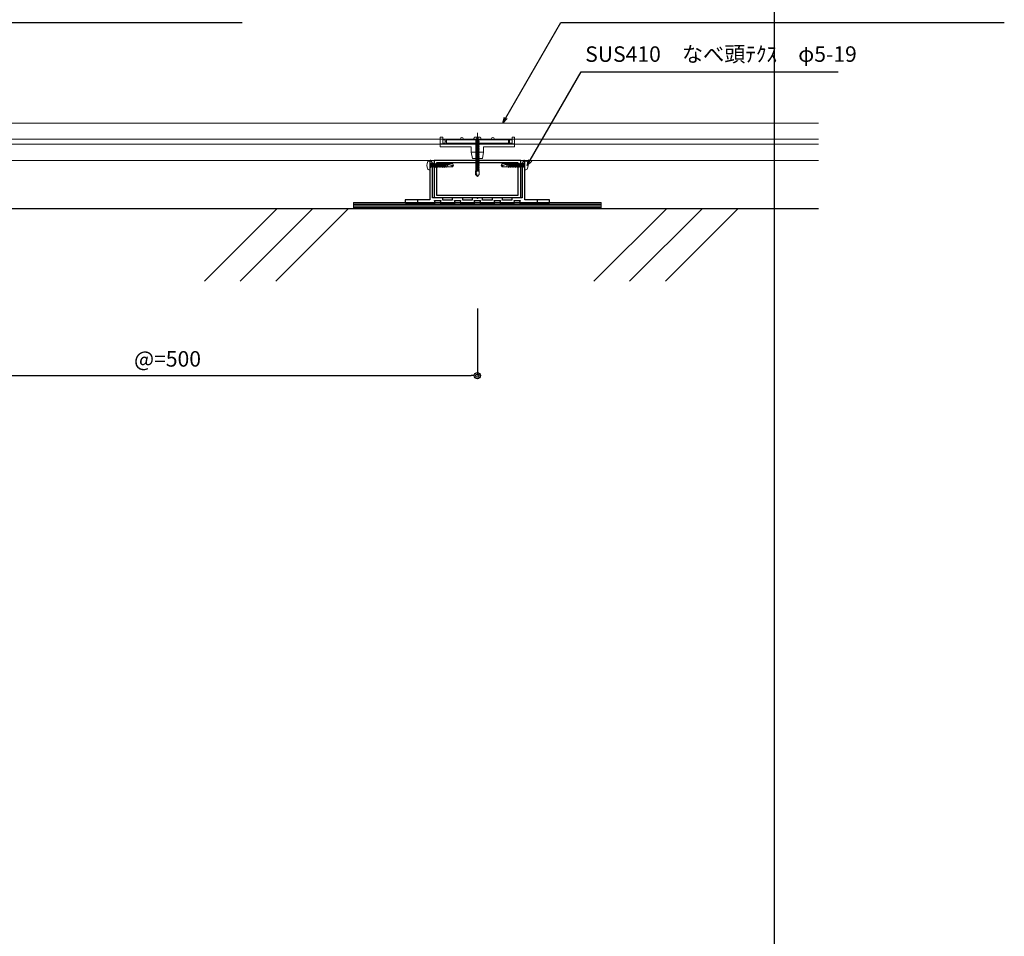
# Model space of a CAD drawing. Units: millimetres. Extents: x 0 to 841, y 0 to 594.
# Drawn here: x 299 to 458, y 148 to 296 of the extents above; entities that cross this region are included whole.
import ezdxf

# ---------------------------------------------------------------- set-up
doc = ezdxf.new("R2010")
doc.units = ezdxf.units.MM
doc.header["$MEASUREMENT"] = 0
doc.layers.get('Defpoints').update_dxf_attribs({"color": 222})
for name, color, linetype in [('0-A11-寸法_詳細', 5, 'Continuous'), ('A-B03-文字_書込_小', 7, 'Continuous'), ('A-C03-壁種別', 9, 'Continuous'), ('A-D09-金物_鋼材', 1, 'Continuous'), ('A-E01-仕上太線', 4, 'Continuous'), ('ｱﾙﾐ', 7, 'Continuous')]:
    doc.layers.add(name, color=color, linetype=linetype)
doc.layers.add('00-断面\u3000中', color=6, linetype='Continuous', lineweight=15)
doc.layers.add('00-断面\u3000太', color=4, linetype='Continuous', lineweight=20)
doc.layers.add('A-C01-補助線(非印刷)', color=222, linetype='Continuous', plot=False)
doc.styles.add('MSゴシック', font='txt')
doc.styles.add('ゴシック', font='msgothic.ttc')
doc.dimstyles.new('DIM-5S', dxfattribs={"dimscale": 5, "dimtxt": 2.5, "dimasz": 1, "dimexe": 0, "dimexo": 4, "dimgap": 1, "dimtad": 1, "dimdec": 1, "dimzin": 9, "dimdsep": 46, "dimlunit": 6, "dimtxsty": 'ゴシック', "dimblk": 'DOT', "dimcen": 0, "dimclrd": 256, "dimclre": 256, "dimclrt": 256, "dimadec": 0, "dimazin": 0, "dimtfac": 1, "dimtdec": 1, "dimtix": 1, "dimtmove": 2, "dimatfit": 3, "dimldrblk": 'ORIGIN', "dimfxl": 1, "dimarcsym": 0})

# ---------------------------------------------------------------- blocks, each defined once
blk = doc.blocks.new('_Dot')
at = {"color": 0, "linetype": 'ByBlock', "lineweight": -2}
blk.add_line((-0.5, 0), (-1, 0), dxfattribs=at)
at = {"color": 0, "linetype": 'ByBlock'}
for radius in [0.5, 0.25]:
    blk.add_circle((0, 0), radius, dxfattribs=at)
blk = doc.blocks.new('*D33')
at = {"layer": '0-A11-寸法_詳細', "linetype": 'Continuous', "lineweight": -2}
for p, q in [((272.55, 249.25), (272.55, 238.4)), ((372.55, 249.25), (372.55, 238.4)), ((273.55, 238.4), (371.55, 238.4))]:
    blk.add_line(p, q, dxfattribs=at)
at = {"layer": 'Defpoints', "color": 0}
for p in [(272.55, 253.25), (372.55, 253.25), (372.55, 238.4)]:
    blk.add_point(p, dxfattribs=at)
at = {"layer": '0-A11-寸法_詳細', "lineweight": -2, "rotation": 180}
blk.add_blockref('_Dot', (272.55, 238.4), dxfattribs=at)
at = {"layer": '0-A11-寸法_詳細', "lineweight": -2}
blk.add_blockref('_Dot', (372.55, 238.4), dxfattribs=at)
at = {"layer": '0-A11-寸法_詳細', "insert": (322.55, 240.78), "char_height": 2.5, "attachment_point": 5, "style": 'ゴシック'}
blk.add_mtext('@=500', dxfattribs=at)
blk = doc.blocks.new('_Origin')
at = {"color": 0, "linetype": 'ByBlock', "lineweight": -2}
blk.add_line((0, 0), (-1, 0), dxfattribs=at)
blk.add_circle((0, 0), 0.5, dxfattribs=at)
blk = doc.blocks.new('_Open30')
at = {"color": 0, "linetype": 'ByBlock', "lineweight": -2}
for p, q in [((-1, 0.267949), (0, 0)), ((0, 0), (-1, -0.267949)), ((0, 0), (-1, 0))]:
    blk.add_line(p, q, dxfattribs=at)
blk = doc.blocks.new('A$C4E7F7249')
at = {"color": 0, "linetype": 'ByBlock', "lineweight": -2}
blk.add_line((25, 12.42), (-25, 12.42), dxfattribs=at)
for points in [[(13.75, 15.17), (25, 15.17), (25, 11.67), (-25, 11.67), (-25, 15.17), (-13.75, 15.17)], [(-11.25, 15.17), (-1.82, 15.17)], [(1.83, 15.17), (11.25, 15.17)]]:
    blk.add_lwpolyline(points, dxfattribs=at)
for centre, radius, start, end in [((-12.5, 27.81), 12.7, 264.35151, 275.64849), ((0, 42.15), 27.04, 266.1295, 273.8705), ((12.5, 27.81), 12.7, 264.35151, 275.64849)]:
    blk.add_arc(centre, radius, start, end, dxfattribs=at)
blk = doc.blocks.new('A$C07C61059')
at = {"color": 0, "linetype": 'ByBlock', "lineweight": -2}
for p, q in [((-30, 9.5), (-30, 17.3)), ((-28, 17.3), (-30, 17.3)), ((-28, 12.42), (-28, 17.3)), ((28, 12.42), (28, 17.3)), ((30, 17.3), (28, 17.3)), ((30, 9.5), (30, 17.3)), ((-25, 11.8), (-30, 11.8)), ((-5, 9.5), (-30, 9.5)), ((-26, 15.17), (-28, 15.17)), ((-26, 12.42), (-28, 12.42)), ((-26, 11.8), (-26, 15.17)), ((-25, 13.97), (-26, 13.97)), ((-25, 11.96), (-26, 11.96)), ((-13.75, 15.17), (-13.75, 15.72)), ((-11.25, 15.17), (-11.25, 15.72)), ((-5, 5), (-5, 9.5)), ((5, 9.5), (30, 9.5)), ((5, 5), (5, 9.5)), ((11.25, 15.17), (11.25, 15.72)), ((13.75, 15.17), (13.75, 15.72)), ((26, 13.97), (25, 13.97)), ((26, 11.96), (25, 11.96)), ((30, 11.8), (25, 11.8)), ((26, 11.8), (26, 15.17)), ((26, 15.17), (28, 15.17)), ((28, 12.42), (26, 12.42)), ((-5, 5), (-4, 0)), ((-5, 5), (0, 5)), ((0, 0), (-4, 0)), ((5, 5), (0, 5)), ((0, 0), (4, 0)), ((5, 5), (4, 0))]:
    blk.add_line(p, q, dxfattribs=at)
for centre in [(-12.5, 15.72), (12.5, 15.72)]:
    blk.add_arc(centre, 1.25, 0, 180, dxfattribs=at)
blk = doc.blocks.new('A$C14C85A19')
at = {"color": 0, "linetype": 'ByBlock', "lineweight": -2}
for p, q in [((-2.79, 0.72), (-2.8, 0.66)), ((-2.8, 0.66), (-2.8, 0.6)), ((-2.8, 0.6), (-2.8, 0)), ((-2.8, 0), (2.8, 0)), ((-2.78, 0.83), (-2.79, 0.78)), ((-2.79, 0.78), (-2.79, 0.72)), ((-2.76, 0.89), (-2.78, 0.83)), ((-2.75, 0.95), (-2.76, 0.89)), ((-2.73, 1), (-2.75, 0.95)), ((-2.71, 1.06), (-2.73, 1)), ((-2.68, 1.11), (-2.71, 1.06)), ((-2.66, 1.17), (-2.68, 1.11)), ((-2.63, 1.22), (-2.66, 1.17)), ((-2.6, 1.27), (-2.63, 1.22)), ((-2.56, 1.31), (-2.6, 1.27)), ((-2.53, 1.36), (-2.56, 1.31)), ((-2.49, 1.41), (-2.53, 1.36)), ((-2.45, 1.45), (-2.49, 1.41)), ((-2.41, 1.49), (-2.45, 1.45)), ((-2.36, 1.53), (-2.41, 1.49)), ((-2.31, 1.56), (-2.36, 1.53)), ((-2.27, 1.6), (-2.31, 1.56)), ((-2.22, 1.63), (-2.27, 1.6)), ((-2.17, 1.66), (-2.22, 1.63)), ((-2.11, 1.68), (-2.17, 1.66)), ((-2.06, 1.71), (-2.11, 1.68)), ((-2, 1.73), (-2.06, 1.71)), ((-1.95, 1.75), (-2, 1.73)), ((-1.89, 1.76), (-1.95, 1.75)), ((-1.83, 1.78), (-1.89, 1.76)), ((-1.78, 1.79), (-1.83, 1.78)), ((-1.72, 1.79), (-1.78, 1.79)), ((-1.66, 1.8), (-1.72, 1.79)), ((-1.6, 1.8), (-1.66, 1.8)), ((-0.5, 1.8), (-1.6, 1.8)), ((-1.28, 0), (1.28, 0)), ((-1.28, -1), (-1.28, 0)), ((-0.5, 0.9), (-0.5, 1.8)), ((0.5, 0.9), (-0.5, 0.9)), ((0, 5.32), (0, -24.62)), ((0.5, 1.8), (0.5, 0.9)), ((1.6, 1.8), (0.5, 1.8)), ((1.28, 0), (1.28, -1.12)), ((1.66, 1.8), (1.6, 1.8)), ((1.72, 1.79), (1.66, 1.8)), ((1.78, 1.79), (1.72, 1.79)), ((1.83, 1.78), (1.78, 1.79)), ((1.89, 1.76), (1.83, 1.78)), ((1.95, 1.75), (1.89, 1.76)), ((2, 1.73), (1.95, 1.75)), ((2.06, 1.71), (2, 1.73)), ((2.11, 1.68), (2.06, 1.71)), ((2.17, 1.66), (2.11, 1.68)), ((2.22, 1.63), (2.17, 1.66)), ((2.27, 1.6), (2.22, 1.63)), ((2.31, 1.56), (2.27, 1.6)), ((2.36, 1.53), (2.31, 1.56)), ((2.41, 1.49), (2.36, 1.53)), ((2.45, 1.45), (2.41, 1.49)), ((2.49, 1.41), (2.45, 1.45)), ((2.53, 1.36), (2.49, 1.41)), ((2.56, 1.31), (2.53, 1.36)), ((2.6, 1.27), (2.56, 1.31)), ((2.63, 1.22), (2.6, 1.27)), ((2.66, 1.17), (2.63, 1.22)), ((2.68, 1.11), (2.66, 1.17)), ((2.71, 1.06), (2.68, 1.11)), ((2.73, 1), (2.71, 1.06)), ((2.75, 0.95), (2.73, 1)), ((2.76, 0.89), (2.75, 0.95)), ((2.78, 0.83), (2.76, 0.89)), ((2.79, 0.78), (2.78, 0.83)), ((2.79, 0.72), (2.79, 0.78)), ((2.8, 0.66), (2.79, 0.72)), ((2.8, 0.6), (2.8, 0.66)), ((2.8, 0), (2.8, 0.6)), ((1.5, -1.25), (-1.5, -1.5)), ((1.5, -1.25), (-1.5, -1.5)), ((-1.5, -1.5), (-1.07, -1.25)), ((-1.5, -1.5), (-1.07, -1.75)), ((1.5, -1.75), (-1.5, -2)), ((-1.07, -1.75), (-1.5, -2)), ((-1.5, -2), (1.5, -1.75)), ((-1.5, -2), (-1.07, -2.25)), ((1.5, -2.25), (-1.5, -2.5)), ((-1.07, -2.25), (-1.5, -2.5)), ((-1.5, -2.5), (1.5, -2.25)), ((-1.5, -2.5), (-1.07, -2.75)), ((1.5, -2.75), (-1.5, -3)), ((-1.07, -2.75), (-1.5, -3)), ((-1.5, -3), (1.5, -2.75)), ((-1.5, -3), (-1.07, -3.25)), ((1.5, -3.25), (-1.5, -3.5)), ((-1.07, -3.25), (-1.5, -3.5)), ((-1.5, -3.5), (1.5, -3.25)), ((-1.5, -3.5), (-1.07, -3.75)), ((1.5, -3.75), (-1.5, -4)), ((-1.07, -3.75), (-1.5, -4)), ((-1.5, -4), (1.5, -3.75)), ((-1.5, -4), (-1.07, -4.25)), ((1.5, -4.25), (-1.5, -4.5)), ((-1.07, -4.25), (-1.5, -4.5)), ((-1.5, -4.5), (1.5, -4.25)), ((-1.5, -4.5), (-1.07, -4.75)), ((1.5, -4.75), (-1.5, -5)), ((-1.07, -4.75), (-1.5, -5)), ((-1.5, -5), (1.5, -4.75)), ((-1.5, -5), (-1.07, -5.25)), ((1.5, -5.25), (-1.5, -5.5)), ((-1.07, -5.25), (-1.5, -5.5)), ((-1.5, -5.5), (1.5, -5.25)), ((-1.5, -5.5), (-1.07, -5.75)), ((1.5, -5.75), (-1.5, -6)), ((-1.07, -5.75), (-1.5, -6)), ((-1.5, -6), (1.5, -5.75)), ((-1.5, -6), (-1.07, -6.25)), ((1.5, -6.25), (-1.5, -6.5)), ((-1.07, -6.25), (-1.5, -6.5)), ((-1.5, -6.5), (1.5, -6.25)), ((-1.5, -6.5), (-1.07, -6.75)), ((1.5, -6.75), (-1.5, -7)), ((-1.07, -6.75), (-1.5, -7)), ((-1.5, -7), (1.5, -6.75)), ((-1.5, -7), (-1.07, -7.25)), ((1.5, -7.25), (-1.5, -7.5)), ((-1.07, -7.25), (-1.5, -7.5)), ((-1.5, -7.5), (1.5, -7.25)), ((-1.5, -7.5), (-1.07, -7.75)), ((1.5, -7.75), (-1.5, -8)), ((-1.07, -7.75), (-1.5, -8)), ((-1.5, -8), (1.5, -7.75)), ((-1.39, -1.06), (-1.28, -1)), ((-1.07, -1.25), (-1.39, -1.06)), ((0.53, -1.06), (-1.39, -1.06)), ((-1.07, -1.25), (0.53, -1.06)), ((1.07, -1.5), (-1.07, -1.75)), ((-1.07, -1.75), (1.07, -1.5)), ((1.07, -2), (-1.07, -2.25)), ((-1.07, -2.25), (1.07, -2)), ((1.07, -2.5), (-1.07, -2.75)), ((-1.07, -2.75), (1.07, -2.5)), ((1.07, -3), (-1.07, -3.25)), ((-1.07, -3.25), (1.07, -3)), ((1.07, -3.5), (-1.07, -3.75)), ((-1.07, -3.75), (1.07, -3.5)), ((1.07, -4), (-1.07, -4.25)), ((-1.07, -4.25), (1.07, -4)), ((1.07, -4.5), (-1.07, -4.75)), ((-1.07, -4.75), (1.07, -4.5)), ((1.07, -5), (-1.07, -5.25)), ((-1.07, -5.25), (1.07, -5)), ((1.07, -5.5), (-1.07, -5.75)), ((-1.07, -5.75), (1.07, -5.5)), ((1.07, -6), (-1.07, -6.25)), ((-1.07, -6.25), (1.07, -6)), ((1.07, -6.5), (-1.07, -6.75)), ((-1.07, -6.75), (1.07, -6.5)), ((1.07, -7), (-1.07, -7.25)), ((-1.07, -7.25), (1.07, -7)), ((1.07, -7.5), (-1.07, -7.75)), ((-1.07, -7.75), (1.07, -7.5)), ((-1, -1.5), (-0.95, 0)), ((1, -1.5), (0.95, 0)), ((1.07, -1.5), (1.5, -1.25)), ((1.5, -1.75), (1.07, -1.5)), ((1.07, -2), (1.5, -1.75)), ((1.5, -2.25), (1.07, -2)), ((1.07, -2.5), (1.5, -2.25)), ((1.5, -2.75), (1.07, -2.5)), ((1.07, -3), (1.5, -2.75)), ((1.5, -3.25), (1.07, -3)), ((1.07, -3.5), (1.5, -3.25)), ((1.5, -3.75), (1.07, -3.5)), ((1.07, -4), (1.5, -3.75)), ((1.5, -4.25), (1.07, -4)), ((1.07, -4.5), (1.5, -4.25)), ((1.5, -4.75), (1.07, -4.5)), ((1.07, -5), (1.5, -4.75)), ((1.5, -5.25), (1.07, -5)), ((1.07, -5.5), (1.5, -5.25)), ((1.5, -5.75), (1.07, -5.5)), ((1.07, -6), (1.5, -5.75)), ((1.5, -6.25), (1.07, -6)), ((1.07, -6.5), (1.5, -6.25)), ((1.5, -6.75), (1.07, -6.5)), ((1.07, -7), (1.5, -6.75)), ((1.5, -7.25), (1.07, -7)), ((1.07, -7.5), (1.5, -7.25)), ((1.5, -7.75), (1.07, -7.5)), ((1.07, -8), (1.5, -7.75)), ((1.28, -1.12), (1.5, -1.25)), ((-1.5, -8), (-1.07, -8.25)), ((1.5, -8.25), (-1.5, -8.5)), ((-1.07, -8.25), (-1.5, -8.5)), ((-1.5, -8.5), (1.5, -8.25)), ((-1.5, -8.5), (-1.07, -8.75)), ((1.5, -8.75), (-1.5, -9)), ((-1.07, -8.75), (-1.5, -9)), ((-1.5, -9), (1.5, -8.75)), ((-1.5, -9), (-1.07, -9.25)), ((1.5, -9.25), (-1.5, -9.5)), ((-1.07, -9.25), (-1.5, -9.5)), ((-1.5, -9.5), (1.5, -9.25)), ((-1.5, -9.5), (-1.07, -9.75)), ((1.5, -9.75), (-1.5, -10)), ((-1.07, -9.75), (-1.5, -10)), ((-1.5, -10), (1.5, -9.75)), ((-1.5, -10), (-1.07, -10.25)), ((1.5, -10.25), (-1.5, -10.5)), ((-1.07, -10.25), (-1.5, -10.5)), ((-1.5, -10.5), (1.5, -10.25)), ((-1.5, -10.5), (-1.07, -10.75)), ((1.5, -10.75), (-1.5, -11)), ((-1.07, -10.75), (-1.5, -11)), ((-1.5, -11), (1.5, -10.75)), ((-1.5, -11), (-1.07, -11.25)), ((1.5, -11.25), (-1.5, -11.5)), ((-1.07, -11.25), (-1.5, -11.5)), ((-1.5, -11.5), (1.5, -11.25)), ((-1.5, -11.5), (-1.07, -11.75)), ((1.5, -11.75), (-1.5, -12)), ((-1.07, -11.75), (-1.5, -12)), ((-1.5, -12), (1.5, -11.75)), ((-1.5, -12), (-1.07, -12.25)), ((1.5, -12.25), (-1.5, -12.5)), ((-1.07, -12.25), (-1.5, -12.5)), ((-1.5, -12.5), (1.5, -12.25)), ((-1.5, -12.5), (-1.07, -12.75)), ((1.5, -12.75), (-1.5, -13)), ((-1.07, -12.75), (-1.5, -13)), ((-1.5, -13), (1.5, -12.75)), ((-1.5, -13), (-1.07, -13.25)), ((1.5, -13.25), (-1.5, -13.5)), ((-1.07, -13.25), (-1.5, -13.5)), ((-1.5, -13.5), (1.5, -13.25)), ((-1.5, -13.5), (-1.07, -13.75)), ((1.5, -13.75), (-1.5, -14)), ((-1.07, -13.75), (-1.5, -14)), ((-1.5, -14), (1.5, -13.75)), ((-1.5, -14), (-1.07, -14.25)), ((1.5, -14.25), (-1.5, -14.5)), ((-1.07, -14.25), (-1.5, -14.5)), ((-1.5, -14.5), (1.5, -14.25)), ((-1.5, -14.5), (-1.07, -14.75)), ((1.5, -14.75), (-1.5, -15)), ((-1.07, -14.75), (-1.5, -15)), ((-1.5, -15), (1.5, -14.75)), ((-1.5, -15), (-1.07, -15.25)), ((1.5, -15.25), (-1.5, -15.5)), ((-1.07, -15.25), (-1.5, -15.5)), ((-1.5, -15.5), (1.5, -15.25)), ((-1.5, -15.5), (-1.07, -15.75)), ((1.5, -15.75), (-1.5, -16)), ((-1.07, -15.75), (-1.5, -16)), ((-1.5, -16), (1.5, -15.75)), ((1.07, -8), (-1.07, -8.25)), ((-1.07, -8.25), (1.07, -8)), ((1.07, -8.5), (-1.07, -8.75)), ((-1.07, -8.75), (1.07, -8.5)), ((1.07, -9), (-1.07, -9.25)), ((-1.07, -9.25), (1.07, -9)), ((1.07, -9.5), (-1.07, -9.75)), ((-1.07, -9.75), (1.07, -9.5)), ((1.07, -10), (-1.07, -10.25)), ((-1.07, -10.25), (1.07, -10)), ((1.07, -10.5), (-1.07, -10.75)), ((-1.07, -10.75), (1.07, -10.5)), ((1.07, -11), (-1.07, -11.25)), ((-1.07, -11.25), (1.07, -11)), ((1.07, -11.5), (-1.07, -11.75)), ((-1.07, -11.75), (1.07, -11.5)), ((1.07, -12), (-1.07, -12.25)), ((-1.07, -12.25), (1.07, -12)), ((1.07, -12.5), (-1.07, -12.75)), ((-1.07, -12.75), (1.07, -12.5)), ((1.07, -13), (-1.07, -13.25)), ((-1.07, -13.25), (1.07, -13)), ((1.07, -13.5), (-1.07, -13.75)), ((-1.07, -13.75), (1.07, -13.5)), ((1.07, -14), (-1.07, -14.25)), ((-1.07, -14.25), (1.07, -14)), ((1.07, -14.5), (-1.07, -14.75)), ((-1.07, -14.75), (1.07, -14.5)), ((1.07, -15), (-1.07, -15.25)), ((-1.07, -15.25), (1.07, -15)), ((1.07, -15.5), (-1.07, -15.75)), ((-1.07, -15.75), (1.07, -15.5)), ((1.5, -8.25), (1.07, -8)), ((1.07, -8.5), (1.5, -8.25)), ((1.5, -8.75), (1.07, -8.5)), ((1.07, -9), (1.5, -8.75)), ((1.5, -9.25), (1.07, -9)), ((1.07, -9.5), (1.5, -9.25)), ((1.5, -9.75), (1.07, -9.5)), ((1.07, -10), (1.5, -9.75)), ((1.5, -10.25), (1.07, -10)), ((1.07, -10.5), (1.5, -10.25)), ((1.5, -10.75), (1.07, -10.5)), ((1.07, -11), (1.5, -10.75)), ((1.5, -11.25), (1.07, -11)), ((1.07, -11.5), (1.5, -11.25)), ((1.5, -11.75), (1.07, -11.5)), ((1.07, -12), (1.5, -11.75)), ((1.5, -12.25), (1.07, -12)), ((1.07, -12.5), (1.5, -12.25)), ((1.5, -12.75), (1.07, -12.5)), ((1.07, -13), (1.5, -12.75)), ((1.5, -13.25), (1.07, -13)), ((1.07, -13.5), (1.5, -13.25)), ((1.5, -13.75), (1.07, -13.5)), ((1.07, -14), (1.5, -13.75)), ((1.5, -14.25), (1.07, -14)), ((1.07, -14.5), (1.5, -14.25)), ((1.5, -14.75), (1.07, -14.5)), ((1.07, -15), (1.5, -14.75)), ((1.5, -15.25), (1.07, -15)), ((1.07, -15.5), (1.5, -15.25)), ((1.5, -15.75), (1.07, -15.5)), ((1.07, -16), (1.5, -15.75)), ((-1.5, -16), (-1.07, -16.25)), ((1.5, -16.25), (-1.5, -16.5)), ((-1.07, -16.25), (-1.5, -16.5)), ((-1.5, -16.5), (1.5, -16.25)), ((-1.5, -16.5), (-1.07, -16.75)), ((1.5, -16.75), (-1.5, -17)), ((-1.07, -16.75), (-1.5, -17)), ((-1.5, -17), (1.5, -16.75)), ((-1.5, -17), (-1.07, -17.25)), ((1.5, -17.25), (-1.5, -17.5)), ((-1.07, -17.25), (-1.5, -17.5)), ((-1.5, -17.5), (1.5, -17.25)), ((-1.5, -17.5), (-1.07, -17.75)), ((1.5, -17.75), (-1.5, -18)), ((-1.07, -17.75), (-1.5, -18)), ((-1.5, -18), (1.5, -17.75)), ((-1.5, -18), (-1.07, -18.25)), ((1.5, -18.25), (-1.5, -18.5)), ((-1.07, -18.25), (-1.5, -18.5)), ((-1.5, -18.5), (1.5, -18.25)), ((-1.5, -18.5), (-1.07, -18.75)), ((1.5, -18.75), (-1.5, -19)), ((-1.07, -18.75), (-1.5, -19)), ((-1.5, -19), (1.5, -18.75)), ((-1.5, -19), (-1.07, -19.25)), ((1.5, -19.25), (-1.5, -19.5)), ((-1.07, -19.25), (-1.5, -19.5)), ((-1.5, -19.5), (1.5, -19.25)), ((-1.5, -19.5), (-1.07, -19.75)), ((1.5, -19.75), (-1.5, -20)), ((-1.07, -19.75), (-1.5, -20)), ((-1.5, -20), (1.5, -19.75)), ((-1.5, -20), (-1.07, -20.25)), ((1.5, -20.25), (-1.5, -20.5)), ((-1.07, -20.25), (-1.5, -20.5)), ((-1.5, -20.5), (1.5, -20.25)), ((-1.5, -20.5), (-1.07, -20.75)), ((1.5, -20.75), (-1.5, -21)), ((-1.07, -20.75), (-1.5, -21)), ((-1.5, -21), (1.5, -20.75)), ((-1.5, -21), (-1.07, -21.25)), ((1.5, -21.25), (-1.5, -21.5)), ((-1.07, -21.25), (-1.5, -21.5)), ((-1.5, -21.5), (1.5, -21.25)), ((-1.5, -21.5), (-1.07, -21.75)), ((1.5, -21.75), (-1.5, -22)), ((-1.07, -21.75), (-1.5, -22)), ((-1.5, -22), (1.5, -21.75)), ((-1.5, -22), (-1.07, -22.25)), ((1.5, -22.25), (-1.5, -22.5)), ((-1.07, -22.25), (-1.5, -22.5)), ((-1.5, -22.5), (1.5, -22.25)), ((-1.5, -22.5), (-1.07, -22.75)), ((1.5, -22.75), (-1.5, -23)), ((-1.07, -22.75), (-1.5, -23)), ((-1.5, -23), (1.5, -22.75)), ((-1.5, -23), (-1.07, -23.25)), ((1.5, -23.25), (-1.5, -23.5)), ((-1.07, -23.25), (-1.5, -23.5)), ((-1.5, -23.5), (1.5, -23.25)), ((-1.5, -23.5), (-1.07, -23.75)), ((1.5, -23.75), (-1.5, -24)), ((-1.07, -23.75), (-1.5, -24)), ((-1.5, -24), (1.5, -23.75)), ((1.5, -23.75), (-1.5, -24)), ((-1.07, -23.75), (-1.5, -24)), ((-1.5, -24), (1.5, -23.75)), ((1.07, -16), (-1.07, -16.25)), ((-1.07, -16.25), (1.07, -16)), ((1.07, -16.5), (-1.07, -16.75)), ((-1.07, -16.75), (1.07, -16.5)), ((1.07, -17), (-1.07, -17.25)), ((-1.07, -17.25), (1.07, -17)), ((1.07, -17.5), (-1.07, -17.75)), ((-1.07, -17.75), (1.07, -17.5)), ((1.07, -18), (-1.07, -18.25)), ((-1.07, -18.25), (1.07, -18)), ((1.07, -18.5), (-1.07, -18.75)), ((-1.07, -18.75), (1.07, -18.5)), ((1.07, -19), (-1.07, -19.25)), ((-1.07, -19.25), (1.07, -19)), ((1.07, -19.5), (-1.07, -19.75)), ((-1.07, -19.75), (1.07, -19.5)), ((1.07, -20), (-1.07, -20.25)), ((-1.07, -20.25), (1.07, -20)), ((1.07, -20.5), (-1.07, -20.75)), ((-1.07, -20.75), (1.07, -20.5)), ((1.07, -21), (-1.07, -21.25)), ((-1.07, -21.25), (1.07, -21)), ((1.07, -21.5), (-1.07, -21.75)), ((-1.07, -21.75), (1.07, -21.5)), ((1.07, -22), (-1.07, -22.25)), ((-1.07, -22.25), (1.07, -22)), ((1.07, -22.5), (-1.07, -22.75)), ((-1.07, -22.75), (1.07, -22.5)), ((1.07, -23), (-1.07, -23.25)), ((-1.07, -23.25), (1.07, -23)), ((1.07, -23.5), (-1.07, -23.75)), ((-1.07, -23.75), (1.07, -23.5)), ((1.07, -23.5), (-1.07, -23.75)), ((1.5, -16.25), (1.07, -16)), ((1.07, -16.5), (1.5, -16.25)), ((1.5, -16.75), (1.07, -16.5)), ((1.07, -17), (1.5, -16.75)), ((1.5, -17.25), (1.07, -17)), ((1.07, -17.5), (1.5, -17.25)), ((1.5, -17.75), (1.07, -17.5)), ((1.07, -18), (1.5, -17.75)), ((1.5, -18.25), (1.07, -18)), ((1.07, -18.5), (1.5, -18.25)), ((1.5, -18.75), (1.07, -18.5)), ((1.07, -19), (1.5, -18.75)), ((1.5, -19.25), (1.07, -19)), ((1.07, -19.5), (1.5, -19.25)), ((1.5, -19.75), (1.07, -19.5)), ((1.07, -20), (1.5, -19.75)), ((1.5, -20.25), (1.07, -20)), ((1.07, -20.5), (1.5, -20.25)), ((1.5, -20.75), (1.07, -20.5)), ((1.07, -21), (1.5, -20.75)), ((1.5, -21.25), (1.07, -21)), ((1.07, -21.5), (1.5, -21.25)), ((1.5, -21.75), (1.07, -21.5)), ((1.07, -22), (1.5, -21.75)), ((1.5, -22.25), (1.07, -22)), ((1.07, -22.5), (1.5, -22.25)), ((1.5, -22.75), (1.07, -22.5)), ((1.07, -23), (1.5, -22.75)), ((1.5, -23.25), (1.07, -23)), ((1.07, -23.5), (1.5, -23.25)), ((1.5, -23.75), (1.07, -23.5)), ((1.5, -23.75), (1.07, -23.5)), ((1.07, -24), (1.5, -23.75)), ((1.07, -24), (1.5, -23.75)), ((-1.5, -24), (-1.07, -24.25)), ((-1.5, -24), (-1.07, -24.25)), ((-1.07, -24.25), (-1.5, -24.5)), ((-1.5, -24.5), (1.5, -24.25)), ((1.5, -24.25), (-1.5, -24.5)), ((-1.5, -24.5), (-1.07, -24.75)), ((-1.07, -24.75), (-1.5, -25)), ((-1.5, -25), (1.5, -24.75)), ((1.5, -24.75), (-1.5, -25)), ((-1.5, -25), (-1.07, -25.25)), ((1.5, -25.25), (-1.5, -25.5)), ((-1.07, -25.25), (-1.5, -25.5)), ((-1.5, -25.5), (1.5, -25.25)), ((-1.5, -25.5), (-1.07, -25.75)), ((-1.5, -28.4), (-1.5, -25.5)), ((-1.5, -28.4), (-1.47, -28.39)), ((0, -30), (-1.5, -28.4)), ((-1.47, -28.39), (-1.43, -28.38)), ((-1.43, -28.38), (-1.4, -28.36)), ((-1.4, -28.36), (-1.37, -28.35)), ((-1.37, -28.35), (-1.33, -28.35)), ((-1.33, -28.35), (-1.3, -28.34)), ((-1.3, -28.34), (-1.27, -28.33)), ((-1.27, -28.33), (-1.23, -28.33)), ((-1.23, -28.33), (-1.2, -28.32)), ((-1.2, -28.32), (-1.16, -28.32)), ((-1.16, -28.32), (-1.13, -28.31)), ((-1.13, -28.31), (-1.09, -28.31)), ((-1.09, -28.31), (-1.06, -28.31)), ((-1.07, -24.25), (1.07, -24)), ((-1.07, -24.25), (1.07, -24)), ((1.07, -24), (-1.07, -24.25)), ((1.07, -24.5), (-1.07, -24.75)), ((-1.07, -24.75), (1.07, -24.5)), ((1.07, -25), (-1.07, -25.25)), ((-1.07, -25.25), (1.07, -25)), ((-1.07, -25.75), (1.07, -25.5)), ((-1.06, -28.31), (-1.02, -28.31)), ((-1.02, -28.31), (-0.99, -28.31)), ((-0.99, -26.56), (-0.95, -26.47)), ((0, -30), (-0.99, -26.56)), ((-0.99, -28.31), (-0.95, -28.32)), ((-0.95, -26.47), (-0.91, -26.39)), ((-0.95, -28.32), (-0.92, -28.32)), ((-0.92, -28.32), (-0.89, -28.32)), ((-0.91, -26.39), (-0.87, -26.3)), ((-0.89, -28.32), (-0.85, -28.33)), ((-0.87, -26.3), (-0.82, -26.22)), ((-0.85, -28.33), (-0.82, -28.34)), ((-0.82, -26.22), (-0.77, -26.14)), ((-0.82, -28.34), (-0.78, -28.34)), ((-0.78, -28.34), (-0.75, -28.35)), ((-0.77, -26.14), (-0.71, -26.07)), ((-0.75, -28.35), (-0.72, -28.36)), ((-0.72, -28.36), (-0.68, -28.37)), ((-0.71, -26.07), (-0.64, -25.99)), ((-0.68, -28.37), (-0.65, -28.39)), ((-0.65, -28.39), (-0.62, -28.4)), ((-0.64, -25.99), (-0.58, -25.93)), ((-0.62, -28.4), (-0.59, -28.41)), ((-0.59, -28.41), (-0.55, -28.43)), ((-0.58, -25.93), (-0.51, -25.86)), ((-0.55, -28.43), (-0.52, -28.44)), ((-0.52, -28.44), (-0.49, -28.46)), ((-0.51, -25.86), (-0.43, -25.8)), ((-0.49, -28.46), (-0.46, -28.48)), ((-0.46, -28.48), (-0.43, -28.49)), ((-0.43, -25.8), (-0.35, -25.75)), ((-0.35, -25.75), (-0.27, -25.7)), ((-0.27, -25.7), (-0.19, -25.66)), ((-0.19, -25.66), (-0.1, -25.62)), ((-0.1, -25.62), (-0.01, -25.58)), ((-0.01, -25.58), (0.08, -25.56)), ((1.5, -28.4), (0, -30)), ((0.08, -25.56), (0.18, -25.53)), ((0.18, -25.53), (0.27, -25.52)), ((0.27, -25.52), (0.36, -25.51)), ((0.36, -25.51), (0.46, -25.5)), ((0.46, -25.5), (0.55, -25.5)), ((0.55, -25.5), (0.65, -25.51)), ((0.65, -25.51), (0.74, -25.52)), ((0.74, -25.52), (0.84, -25.54)), ((0.84, -25.54), (0.93, -25.56)), ((0.93, -25.56), (1.02, -25.59)), ((1.02, -25.59), (1.11, -25.62)), ((1.5, -24.25), (1.07, -24)), ((1.07, -24.5), (1.5, -24.25)), ((1.5, -24.75), (1.07, -24.5)), ((1.07, -25), (1.5, -24.75)), ((1.5, -25.25), (1.07, -25)), ((1.07, -25.5), (1.5, -25.25)), ((1.11, -25.62), (1.2, -25.66)), ((1.2, -25.66), (1.28, -25.71)), ((1.28, -25.71), (1.36, -25.76)), ((1.36, -25.76), (1.44, -25.81)), ((1.44, -25.81), (1.52, -25.87)), ((1.5, -28.4), (1.5, -25.25))]:
    blk.add_line(p, q, dxfattribs=at)
blk.add_arc((0, 0), 1, 0, 180, dxfattribs=at)
blk = doc.blocks.new('Eブラケットロング\u3000B')
at = {"color": 0, "linetype": 'ByBlock', "lineweight": -2}
blk.add_blockref('A$C14C85A19', (0, 16.97), dxfattribs=at)
at = {"layer": '00-断面\u3000中', "color": 0, "linetype": 'ByBlock', "lineweight": -2}
blk.add_blockref('A$C07C61059', (0, 1.5), dxfattribs=at)
at = {"layer": '00-断面\u3000太', "color": 0, "linetype": 'ByBlock', "lineweight": -2}
blk.add_blockref('A$C4E7F7249', (0, 1.5), dxfattribs=at)
blk = doc.blocks.new('AC-1-a')
at = {"color": 0, "linetype": 'ByBlock', "lineweight": -2}
for p, q in [((-38.25, 33.5), (-39.18, 33.5)), ((-38.25, 26.5), (-38.25, 33.5)), ((38.25, 33.5), (39.18, 33.5)), ((38.25, 26.5), (38.25, 33.5)), ((-38.25, 26.5), (-39.18, 26.5)), ((-38.25, 31.2), (-37.55, 31.2)), ((-38.25, 30), (-35.25, 30)), ((-38.25, 28.8), (-38.05, 28.8)), ((-38.09, 30), (-37.74, 28.25)), ((-38.05, 28.8), (-38.09, 30)), ((-37.42, 28.8), (-38.09, 30)), ((-37.74, 28.25), (-38.05, 28.8)), ((-37.74, 28.25), (-37.42, 28.8)), ((-37.55, 31.2), (-37.23, 31.75)), ((-36.84, 28.8), (-37.55, 31.2)), ((-37.42, 28.8), (-37.02, 28.8)), ((-36.53, 28.25), (-37.23, 31.75)), ((-36.91, 31.2), (-37.23, 31.75)), ((-37.02, 28.8), (-36.84, 28.8)), ((-36.21, 28.8), (-36.91, 31.2)), ((-36.14, 31.2), (-36.91, 31.2)), ((-36.53, 28.25), (-36.84, 28.8)), ((-36.53, 28.25), (-36.21, 28.8)), ((-36.21, 28.8), (-35.43, 28.8)), ((-36.14, 31.2), (-35.82, 31.75)), ((-35.43, 28.8), (-36.14, 31.2)), ((-35.12, 28.25), (-35.82, 31.75)), ((-35.82, 31.75), (-35.5, 31.2)), ((-34.8, 28.8), (-35.5, 31.2)), ((-34.73, 31.2), (-35.5, 31.2)), ((-35.12, 28.25), (-35.43, 28.8)), ((-35.12, 28.25), (-34.8, 28.8)), ((-34.8, 28.8), (-34.02, 28.8)), ((-34.73, 31.2), (-34.41, 31.75)), ((-34.02, 28.8), (-34.73, 31.2)), ((-33.7, 28.25), (-34.41, 31.75)), ((-34.41, 31.75), (-34.09, 31.2)), ((-33.39, 28.8), (-34.09, 31.2)), ((-33.32, 31.2), (-34.09, 31.2)), ((-33.7, 28.25), (-34.02, 28.8)), ((-33.7, 28.25), (-33.39, 28.8)), ((-33.39, 28.8), (-32.61, 28.8)), ((-33.32, 31.2), (-33, 31.75)), ((-32.61, 28.8), (-33.32, 31.2)), ((-33, 31.75), (-32.68, 31.2)), ((-32.29, 28.25), (-33, 31.75)), ((-32.68, 31.2), (-31.91, 31.2)), ((-31.98, 28.8), (-32.68, 31.2)), ((-32.29, 28.25), (-32.61, 28.8)), ((-32.29, 28.25), (-31.98, 28.8)), ((-31.98, 28.8), (-31.2, 28.8)), ((-31.91, 31.2), (-31.59, 31.75)), ((-31.2, 28.8), (-31.91, 31.2)), ((-30.88, 28.25), (-31.59, 31.75)), ((-31.59, 31.75), (-31.27, 31.2)), ((-31.27, 31.2), (-30.49, 31.2)), ((-30.56, 28.8), (-31.27, 31.2)), ((-30.88, 28.25), (-31.2, 28.8)), ((-30.88, 28.25), (-30.56, 28.8)), ((-30.56, 28.8), (-29.79, 28.8)), ((-30.49, 31.2), (-30.18, 31.75)), ((-29.79, 28.8), (-30.49, 31.2)), ((-30.18, 31.75), (-29.86, 31.2)), ((-29.47, 28.25), (-30.18, 31.75)), ((-29.15, 28.8), (-29.86, 31.2)), ((-29.86, 31.2), (-29.08, 31.2)), ((-29.47, 28.25), (-29.79, 28.8)), ((-29.47, 28.25), (-29.15, 28.8)), ((-29.15, 28.8), (-28.38, 28.8)), ((-29.08, 31.2), (-28.77, 31.75)), ((-28.38, 28.8), (-29.08, 31.2)), ((-28.77, 31.75), (-28.45, 31.2)), ((-28.06, 28.25), (-28.77, 31.75)), ((-28.45, 31.2), (-27.67, 31.2)), ((-27.74, 28.8), (-28.45, 31.2)), ((-28.06, 28.25), (-28.38, 28.8)), ((-28.06, 28.25), (-27.74, 28.8)), ((-27.74, 28.8), (-26.97, 28.8)), ((-27.67, 31.2), (-27.35, 31.75)), ((-26.97, 28.8), (-27.67, 31.2)), ((-26.65, 28.25), (-27.35, 31.75)), ((-27.35, 31.75), (-27.04, 31.2)), ((-26.33, 28.8), (-27.04, 31.2)), ((-27.04, 31.2), (-26.26, 31.2)), ((-26.65, 28.25), (-26.97, 28.8)), ((-26.65, 28.25), (-26.33, 28.8)), ((-26.33, 28.8), (-25.56, 28.8)), ((-26.26, 31.2), (-25.94, 31.75)), ((-25.56, 28.8), (-26.26, 31.2)), ((-25.24, 28.25), (-25.94, 31.75)), ((-25.94, 31.75), (-25.63, 31.2)), ((-25.63, 31.2), (-24.85, 31.2)), ((-24.92, 28.8), (-25.63, 31.2)), ((-25.24, 28.25), (-25.56, 28.8)), ((-25.24, 28.25), (-24.92, 28.8)), ((-24.92, 28.8), (-19.94, 28.8)), ((-24.85, 31.2), (-24.53, 31.75)), ((-24.18, 30), (-24.85, 31.2)), ((-24.18, 30), (-24.53, 31.75)), ((-24.53, 31.75), (-24.22, 31.2)), ((-24.22, 31.2), (-19.94, 31.2)), ((-24.18, 30), (-24.22, 31.2)), ((-23.75, 31.2), (-23.75, 28.8)), ((-20.78, 30), (-19.25, 30)), ((-19.25, 30), (-19.94, 31.2)), ((-19.25, 30), (-19.94, 28.8)), ((19.25, 30), (19.94, 31.2)), ((20.78, 30), (19.25, 30)), ((19.25, 30), (19.94, 28.8)), ((24.22, 31.2), (19.94, 31.2)), ((24.92, 28.8), (19.94, 28.8)), ((23.75, 31.2), (23.75, 28.8)), ((24.18, 30), (24.53, 31.75)), ((24.18, 30), (24.22, 31.2)), ((24.18, 30), (24.85, 31.2)), ((24.53, 31.75), (24.22, 31.2)), ((24.85, 31.2), (24.53, 31.75)), ((25.63, 31.2), (24.85, 31.2)), ((24.92, 28.8), (25.63, 31.2)), ((25.24, 28.25), (24.92, 28.8)), ((25.24, 28.25), (25.94, 31.75)), ((25.24, 28.25), (25.56, 28.8)), ((25.56, 28.8), (26.26, 31.2)), ((26.33, 28.8), (25.56, 28.8)), ((25.94, 31.75), (25.63, 31.2)), ((26.26, 31.2), (25.94, 31.75)), ((27.04, 31.2), (26.26, 31.2)), ((26.33, 28.8), (27.04, 31.2)), ((26.65, 28.25), (26.33, 28.8)), ((26.65, 28.25), (27.35, 31.75)), ((26.65, 28.25), (26.97, 28.8)), ((26.97, 28.8), (27.67, 31.2)), ((27.74, 28.8), (26.97, 28.8)), ((27.35, 31.75), (27.04, 31.2)), ((27.67, 31.2), (27.35, 31.75)), ((28.45, 31.2), (27.67, 31.2)), ((27.74, 28.8), (28.45, 31.2)), ((28.06, 28.25), (27.74, 28.8)), ((28.06, 28.25), (28.77, 31.75)), ((28.06, 28.25), (28.38, 28.8)), ((28.38, 28.8), (29.08, 31.2)), ((29.15, 28.8), (28.38, 28.8)), ((28.77, 31.75), (28.45, 31.2)), ((29.08, 31.2), (28.77, 31.75)), ((29.86, 31.2), (29.08, 31.2)), ((29.15, 28.8), (29.86, 31.2)), ((29.47, 28.25), (29.15, 28.8)), ((29.47, 28.25), (30.18, 31.75)), ((29.47, 28.25), (29.79, 28.8)), ((29.79, 28.8), (30.49, 31.2)), ((30.56, 28.8), (29.79, 28.8)), ((30.18, 31.75), (29.86, 31.2)), ((30.49, 31.2), (30.18, 31.75)), ((31.27, 31.2), (30.49, 31.2)), ((30.56, 28.8), (31.27, 31.2)), ((30.88, 28.25), (30.56, 28.8)), ((30.88, 28.25), (31.59, 31.75)), ((30.88, 28.25), (31.2, 28.8)), ((31.2, 28.8), (31.91, 31.2)), ((31.98, 28.8), (31.2, 28.8)), ((31.59, 31.75), (31.27, 31.2)), ((31.91, 31.2), (31.59, 31.75)), ((32.68, 31.2), (31.91, 31.2)), ((31.98, 28.8), (32.68, 31.2)), ((32.29, 28.25), (31.98, 28.8)), ((32.29, 28.25), (33, 31.75)), ((32.29, 28.25), (32.61, 28.8)), ((32.61, 28.8), (33.32, 31.2)), ((33.39, 28.8), (32.61, 28.8)), ((33, 31.75), (32.68, 31.2)), ((33.32, 31.2), (33, 31.75)), ((33.32, 31.2), (34.09, 31.2)), ((33.39, 28.8), (34.09, 31.2)), ((33.7, 28.25), (33.39, 28.8)), ((33.7, 28.25), (34.41, 31.75)), ((33.7, 28.25), (34.02, 28.8)), ((34.02, 28.8), (34.73, 31.2)), ((34.8, 28.8), (34.02, 28.8)), ((34.41, 31.75), (34.09, 31.2)), ((34.73, 31.2), (34.41, 31.75)), ((34.73, 31.2), (35.5, 31.2)), ((34.8, 28.8), (35.5, 31.2)), ((35.12, 28.25), (34.8, 28.8)), ((35.12, 28.25), (35.82, 31.75)), ((35.12, 28.25), (35.43, 28.8)), ((38.25, 30), (35.25, 30)), ((35.43, 28.8), (36.14, 31.2)), ((36.21, 28.8), (35.43, 28.8)), ((35.82, 31.75), (35.5, 31.2)), ((36.14, 31.2), (35.82, 31.75)), ((36.14, 31.2), (36.91, 31.2)), ((36.21, 28.8), (36.91, 31.2)), ((36.53, 28.25), (36.21, 28.8)), ((36.53, 28.25), (37.23, 31.75)), ((36.53, 28.25), (36.84, 28.8)), ((36.84, 28.8), (37.55, 31.2)), ((37.02, 28.8), (36.84, 28.8)), ((36.91, 31.2), (37.23, 31.75)), ((37.42, 28.8), (37.02, 28.8)), ((37.55, 31.2), (37.23, 31.75)), ((37.42, 28.8), (38.09, 30)), ((37.74, 28.25), (37.42, 28.8)), ((38.25, 31.2), (37.55, 31.2)), ((38.09, 30), (37.74, 28.25)), ((37.74, 28.25), (38.05, 28.8)), ((38.05, 28.8), (38.09, 30)), ((38.25, 28.8), (38.05, 28.8)), ((38.25, 26.5), (39.18, 26.5))]:
    blk.add_line(p, q, dxfattribs=at)
at = {"color": 0, "linetype": 'ByBlock'}
blk.add_lwpolyline([(-38.25, 33.5), (-38.25, 2.3), (-58.25, 2.3), (-58.25, 0.5, 0.414214), (-57.75, 0), (-34.05, 0), (-34.55, 1.7), (-29.55, 1.7), (-30.05, 0), (-18.02, 0), (-18.52, 1.7), (-13.52, 1.7), (-14.02, 0), (-2, 0), (-2.5, 1.7), (2.5, 1.7), (2, 0), (14.03, 0), (13.53, 1.7), (18.53, 1.7), (18.03, 0), (30.05, 0), (29.55, 1.7), (34.55, 1.7), (34.05, 0), (57.75, 0, 0.414214), (58.25, 0.5), (58.25, 2.3), (38.25, 2.3), (38.25, 33.5, 0.788336), (37.3, 33.73), (36.28, 31.72, 0.118358), (36.25, 31.59), (36.25, 3.7), (27.85, 3.7), (27.85, 2), (20.23, 2), (20.23, 3.7), (11.83, 3.7), (11.83, 2), (4.2, 2), (4.2, 3.7), (0.5, 3.7), (0, 3.2), (-0.5, 3.7), (-4.2, 3.7), (-4.2, 2), (-11.82, 2), (-11.82, 3.7), (-20.22, 3.7), (-20.22, 2), (-27.85, 2), (-27.85, 3.7), (-36.25, 3.7), (-36.25, 31.59, 0.118358), (-36.28, 31.72), (-37.3, 33.73, 0.788336)], format="xyb", close=True, dxfattribs=at)
at = {"color": 0, "linetype": 'ByBlock', "lineweight": -2}
for centre, radius, start, end in [((-34.85, 30), 6, 150, 209.99998), ((-39.18, 32.5), 1, 90, 150), ((39.18, 32.5), 1, 30, 90), ((34.85, 30), 6, 330.00002, 30), ((-39.18, 27.5), 1, 209.99998, 270), ((-20.87, 34.05), 4.05, 224.72087, 271.31596), ((-19.43, 30.02), 1.32, 180.81355, 247.04086), ((19.43, 30.02), 1.32, 292.95914, 359.18645), ((20.87, 34.05), 4.05, 268.68404, 315.27913), ((39.18, 27.5), 1, 270, 330.00002)]:
    blk.add_arc(centre, radius, start, end, dxfattribs=at)
at = {"layer": 'Defpoints'}
for p, q in [((-48.25, 2.3), (-48.25, 0)), ((48.25, 2.3), (48.25, 0))]:
    blk.add_line(p, q, dxfattribs=at)
blk = doc.blocks.new('アルミ70x30 3')
at = {"color": 0, "linetype": 'ByBlock', "lineweight": -2}
for points in [[(-35, -30), (35, -30), (35, 0), (-35, 0)], [(-33, -28), (33, -28), (33, -2), (-33, -2)]]:
    blk.add_lwpolyline(points, close=True, dxfattribs=at)
blk = doc.blocks.new('G$CBAEE64E2')
at = {"layer": 'A-D09-金物_鋼材', "lineweight": 9}
for p, q in [((-100, 4), (100, 4)), ((-100, 3), (100, 3)), ((-100, 2), (100, 2)), ((-100, 1), (100, 1))]:
    blk.add_line(p, q, dxfattribs=at)
blk.add_lwpolyline([(-100, 0), (100, 0), (100, 5), (-100, 5)], close=True, dxfattribs=at)

msp = doc.modelspace()

# ---------------------------------------------------------------- linework, layer by layer
at = {"layer": 'A-B03-文字_書込_小'}
for p, q in [((293, 295.363), (334.595, 295.363)), ((377.147, 280.004), (386.019, 295.363)), ((386.019, 295.363), (457.596, 295.363)), ((381.086, 273.156), (389.307, 287.44)), ((389.307, 287.44), (430.808, 287.44))]:
    msp.add_line(p, q, dxfattribs=at)
at = {"layer": 'A-C01-補助線(非印刷)', "color": 9}
msp.add_line((420.5, 45), (420.5, 575.667), dxfattribs=at)
at = {"layer": 'A-C03-壁種別'}
for p, q in [((328.51, 253.648), (340.201, 265.338)), ((334.272, 253.648), (345.963, 265.338)), ((340.034, 253.648), (351.725, 265.338)), ((391.37, 253.648), (403.061, 265.338)), ((397.132, 253.648), (408.823, 265.338)), ((402.894, 253.648), (414.585, 265.338))]:
    msp.add_line(p, q, dxfattribs=at)
at = {"layer": 'A-E01-仕上太線', "lineweight": 5}
for p, q in [((427.626, 279.138), (117.484, 279.138)), ((427.626, 276.538), (117.484, 276.538)), ((427.626, 275.738), (117.484, 275.738)), ((427.626, 273.138), (117.484, 273.138))]:
    msp.add_line(p, q, dxfattribs=at)
at = {"layer": 'A-E01-仕上太線'}
msp.add_line((427.626, 265.338), (117.484, 265.338), dxfattribs=at)

# ---------------------------------------------------------------- block references
at = {"xscale": 0.2, "yscale": 0.2, "zscale": 0.2}
msp.add_blockref('G$CBAEE64E2', (372.555, 265.338), dxfattribs=at)
at = {"layer": 'A-B03-文字_書込_小'}
for p, rotation in [((376.647, 279.138), 239.9890799899504), ((380.587, 272.29), 240.0757274173808)]:
    msp.add_blockref('_Open30', p, dxfattribs=dict(at, rotation=rotation))
at = {"layer": 'A-D09-金物_鋼材', "lineweight": 9, "xscale": 0.2, "yscale": 0.2, "zscale": 0.2}
for name, p in [('Eブラケットロング\u3000B', (372.555, 273.138)), ('AC-1-a', (372.555, 266.338))]:
    msp.add_blockref(name, p, dxfattribs=at)
at = {"layer": 'ｱﾙﾐ', "color": 3, "xscale": 0.2, "yscale": 0.2, "zscale": 0.2}
msp.add_blockref('アルミ70x30 3', (372.555, 273.138), dxfattribs=at)

# ---------------------------------------------------------------- texts
at = {"layer": 'A-B03-文字_書込_小', "style": 'MSゴシック'}
msp.add_text('SUS410\u3000なべ頭ﾃｸｽ\u3000φ5-19', height=2.5, dxfattribs=at).set_placement((389.96, 289.042))

# ---------------------------------------------------------------- dimensions: what is measured, and where the dimension line sits
at = {"layer": '0-A11-寸法_詳細'}
dim = msp.add_linear_dim(base=(372.555, 238.397), p1=(272.555, 253.248), p2=(372.555, 253.248), text='@=<>', dimstyle='DIM-5S', override={"dimscale": 1, "dimlfac": 5, "dimfxl": 0}, dxfattribs=at)
dim.commit()
dim.dimension.update_dxf_attribs({"geometry": '*D33', "text_midpoint": (322.555, 240.78)})

doc.saveas('drawing.dxf')
